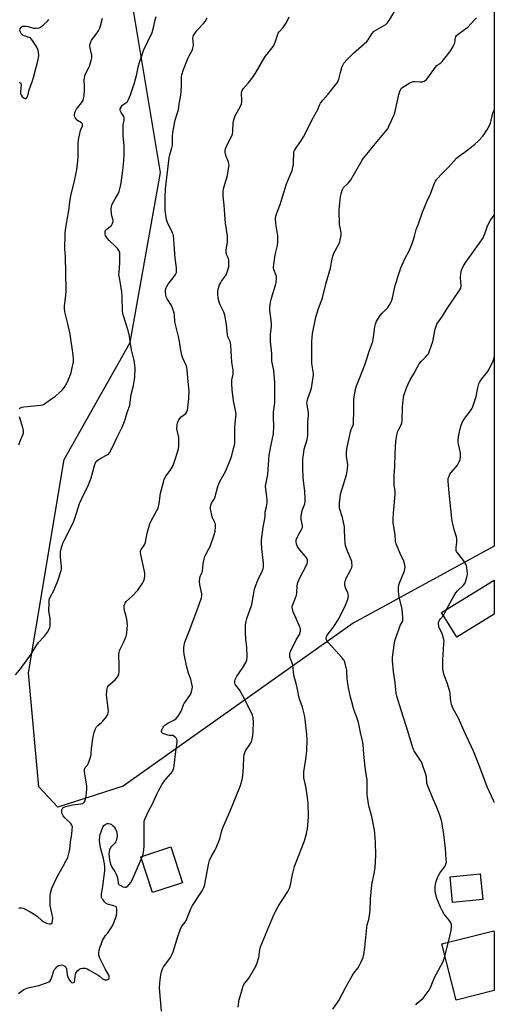
# Model space of a CAD drawing. Units: inches. Extents: x 1273767 to 1279767, y 557450 to 561450.
# Drawn here: x 1279507 to 1279767, y 560637 to 561176 of the extents above; entities that cross this region are included whole.
import ezdxf

# ---------------------------------------------------------------- set-up
doc = ezdxf.new("R2010")
doc.units = ezdxf.units.IN
doc.header["$MEASUREMENT"] = 0
for name, color, linetype in [('BLDG-Footprint', 5, 'Continuous'), ('CULTRL-Pad', 6, 'Continuous'), ('NTRL-Trees', 3, 'Continuous'), ('Undefined', 1, 'Continuous')]:
    doc.layers.add(name, color=color, linetype=linetype)

msp = doc.modelspace()

# ---------------------------------------------------------------- linework, layer by layer
at = {"layer": 'BLDG-Footprint'}
for points, elevation in [([(1279766.88, 560850.66), (1279746.4, 560838.08), (1279738.1, 560851.6), (1279766.88, 560869.28)], 529.39), ([(1279760.57, 560694.5), (1279744.09, 560692.87), (1279742.69, 560706.98), (1279759.17, 560708.61)], 527.42)]:
    msp.add_lwpolyline(points, close=True, dxfattribs=dict(at, elevation=elevation))
at = {"layer": 'CULTRL-Pad'}
for points in [[(1279596.25, 560703.69), (1279579.71, 560698.35), (1279573.38, 560717.95), (1279589.91, 560723.3)], [(1279766.87, 560644.78), (1279746.09, 560639.5), (1279738.27, 560670.24), (1279766.62, 560677.44), (1279766.87, 560676.45)]]:
    msp.add_lwpolyline(points, close=True, dxfattribs=at)
at = {"layer": 'NTRL-Trees'}
msp.add_polyline3d([(1279766.93, 561449.94, 0), (1279766.88, 560887.96, 0), (1279689.65, 560845.9, 0), (1279563.76, 560756.62, 0), (1279528.04, 560745.01, 0), (1279517.61, 560756.27, 0), (1279511.93, 560818.64, 0), (1279516.11, 560843.67, 0), (1279531.4, 560935.43, 0), (1279567.55, 560999.39, 0), (1279584.23, 561092.54, 0), (1279565.71, 561203.22, 0)], dxfattribs=at)
at = {"layer": 'Undefined'}
msp.add_line((1279739.03, 560850.09, 528), (1279740.84, 560853.29, 528), dxfattribs=at)
for points, elevation in [([(1279644.35, 561000), (1279644.42, 561003.91), (1279644.86, 561008.38), (1279644.92, 561010.1), (1279644.04, 561017.11), (1279644.03, 561018.8), (1279644.45, 561021.45), (1279644.92, 561023.79), (1279647.21, 561030.9), (1279647.43, 561032.35), (1279647.65, 561034.68), (1279647.64, 561035.55), (1279647.54, 561036.08), (1279646.29, 561039.38), (1279646.08, 561040.2), (1279646.03, 561040.76), (1279646.15, 561042.23), (1279646.97, 561047.53), (1279648.16, 561052.62), (1279648.39, 561054.34), (1279648.41, 561056.4), (1279648.33, 561057.87), (1279647.41, 561063.31), (1279647.24, 561064.76), (1279647.16, 561067.1), (1279647.35, 561068.54), (1279648.09, 561070.75), (1279649.75, 561074.99), (1279651.11, 561079.79), (1279653.22, 561086.29), (1279655.75, 561092.29), (1279656.23, 561093.66), (1279656.7, 561095.59), (1279656.95, 561096.98), (1279657.04, 561098.4), (1279657.08, 561102.87), (1279657.24, 561103.88), (1279657.51, 561104.62), (1279658.41, 561106.1), (1279661.33, 561110.26), (1279662.37, 561112.02), (1279664.83, 561116.58), (1279667.01, 561121.15), (1279670.36, 561126.96), (1279671.3, 561129.43), (1279671.83, 561130.43), (1279672.98, 561132.04), (1279675.97, 561135.44), (1279680.06, 561140.44), (1279681.07, 561141.86), (1279681.88, 561143.69), (1279682.64, 561147.21), (1279683.51, 561149.99), (1279684.03, 561151.34), (1279684.63, 561152.31), (1279686.31, 561154.31), (1279689.85, 561157.89), (1279697.15, 561164.23), (1279697.89, 561165.15), (1279699.96, 561168.41), (1279701.19, 561169.9), (1279702.37, 561170.71), (1279706.33, 561172.75), (1279707.47, 561173.57), (1279708.3, 561174.32), (1279709.31, 561175.66), (1279713.9, 561183.38)], 520), ([(1279506.76, 561141.74), (1279507.21, 561141.73), (1279507.67, 561141.42), (1279507.84, 561140.74), (1279507.44, 561136.77), (1279507.48, 561136.01), (1279507.68, 561135.26), (1279507.94, 561134.79), (1279508.3, 561134.34), (1279509.58, 561133.2), (1279509.99, 561132.96), (1279510.37, 561132.9), (1279510.81, 561133.24), (1279511.16, 561133.86), (1279511.46, 561134.59), (1279512.24, 561137.87), (1279514.01, 561142.72), (1279514.6, 561144.59), (1279517.16, 561154.41), (1279517.4, 561155.55), (1279517.47, 561156.42), (1279517.39, 561158.45), (1279517.26, 561159.3), (1279517.09, 561159.84), (1279516.43, 561161.11), (1279514.13, 561164.81), (1279513.43, 561165.7), (1279512.78, 561166.2), (1279511.76, 561166.64), (1279509.55, 561167.28), (1279509.05, 561167.5), (1279508.61, 561167.82), (1279507.91, 561168.69), (1279507.38, 561169.69), (1279507.21, 561170.44), (1279507.4, 561171.17), (1279507.81, 561171.84), (1279508.34, 561172.39), (1279508.79, 561172.61), (1279509.31, 561172.68), (1279510.46, 561172.64), (1279511.62, 561172.47), (1279514.61, 561171.58), (1279516.35, 561171.55), (1279517.76, 561171.75), (1279518.51, 561172.11), (1279519.86, 561173.22), (1279522.45, 561175.63), (1279523.01, 561176.3)], 510), ([(1279535.32, 561000), (1279534.74, 561004.04), (1279533.47, 561009.73), (1279531.84, 561016.23), (1279531.54, 561018.13), (1279531.59, 561019.58), (1279532.32, 561025.2), (1279532.51, 561028.01), (1279532.06, 561046.8), (1279531.74, 561050.43), (1279531.95, 561059.58), (1279532.25, 561062.2), (1279532.98, 561066.57), (1279533.96, 561071.69), (1279534.6, 561076.39), (1279535.3, 561080.66), (1279536.76, 561086.38), (1279538.34, 561093.98), (1279539.04, 561100.64), (1279539.06, 561108.66), (1279539.2, 561110.42), (1279540.37, 561115.49), (1279540.75, 561116.57), (1279541.4, 561117.94), (1279541.53, 561118.61), (1279541.41, 561119.24), (1279540.98, 561119.76), (1279538.81, 561121.07), (1279538.36, 561121.43), (1279537.77, 561122.08), (1279537.46, 561122.57), (1279537.26, 561123.06), (1279537.13, 561123.81), (1279537.15, 561124.58), (1279537.45, 561125.67), (1279538.16, 561127.24), (1279538.84, 561128.2), (1279540.98, 561130.68), (1279541.67, 561131.84), (1279542.06, 561132.84), (1279542.28, 561134.3), (1279542.5, 561138.18), (1279542.52, 561139.67), (1279542.39, 561143.08), (1279542.55, 561144.44), (1279542.81, 561145.49), (1279543.18, 561146.52), (1279544.82, 561149.6), (1279545.29, 561150.68), (1279546.25, 561153.83), (1279546.57, 561155.28), (1279546.59, 561155.85), (1279546.5, 561156.68), (1279545.5, 561161.6), (1279545.47, 561162.37), (1279545.57, 561162.93), (1279545.94, 561164.01), (1279546.46, 561165.05), (1279548.85, 561168.22), (1279550.14, 561170.14), (1279550.7, 561171.15), (1279551.26, 561172.77), (1279552.36, 561177.08)], 512), ([(1279567.64, 561000), (1279567.18, 561003), (1279566.52, 561006.08), (1279564.61, 561011.76), (1279563.58, 561015.38), (1279563.31, 561016.79), (1279563.12, 561024.41), (1279562.97, 561027.35), (1279561.65, 561034.95), (1279561.44, 561036.66), (1279561.48, 561037.83), (1279561.94, 561043.1), (1279561.96, 561047.13), (1279561.81, 561048.54), (1279561.32, 561049.8), (1279560.57, 561050.96), (1279559.56, 561052.01), (1279556.13, 561055.25), (1279555.16, 561056.34), (1279554.12, 561058.07), (1279553.84, 561058.85), (1279553.78, 561059.4), (1279553.92, 561060.49), (1279554.29, 561061.2), (1279554.9, 561061.78), (1279556.59, 561063), (1279557.25, 561063.57), (1279557.74, 561064.21), (1279558.14, 561065.14), (1279558.26, 561065.88), (1279558.21, 561066.43), (1279557.49, 561068.89), (1279557.3, 561070.05), (1279557.17, 561072.43), (1279557.28, 561073.88), (1279557.57, 561074.71), (1279557.96, 561075.51), (1279559.39, 561078.14), (1279560.93, 561080.78), (1279561.47, 561082.07), (1279562.31, 561085.11), (1279562.7, 561086.79), (1279563.6, 561093.56), (1279564.12, 561099.14), (1279564.2, 561102.35), (1279564.19, 561107.01), (1279563.74, 561112.79), (1279563.69, 561117.49), (1279563.78, 561118.65), (1279564.26, 561121.17), (1279564.33, 561122.17), (1279564.28, 561122.66), (1279564.06, 561123.27), (1279562.59, 561125.33), (1279562.21, 561126.05), (1279562.08, 561126.81), (1279562.14, 561127.35), (1279562.54, 561128.36), (1279563.2, 561129.23), (1279563.61, 561129.58), (1279565.25, 561130.66), (1279566.04, 561131.45), (1279566.57, 561132.45), (1279567.66, 561135.13), (1279569.22, 561139.48), (1279569.92, 561141.69), (1279570.99, 561145.6), (1279572.01, 561150.27), (1279572.88, 561153.41), (1279573.68, 561155.92), (1279574.9, 561159.24), (1279579.63, 561169.25), (1279580.59, 561172.56), (1279581.29, 561176.02), (1279581.78, 561177.97)], 514), ([(1279594.61, 561000), (1279594.03, 561002.82), (1279592.12, 561010.03), (1279591.99, 561011.16), (1279591.91, 561014.27), (1279591.59, 561015.69), (1279590.74, 561018.24), (1279590.19, 561019.63), (1279587.87, 561023.46), (1279587.34, 561024.51), (1279587.03, 561025.55), (1279586.83, 561026.89), (1279586.82, 561027.43), (1279586.94, 561028.26), (1279587.24, 561029.35), (1279587.56, 561030.13), (1279588.36, 561031.36), (1279591.59, 561035.56), (1279592.43, 561036.76), (1279592.86, 561037.8), (1279592.94, 561038.76), (1279592.84, 561040.31), (1279592.24, 561045.68), (1279591.7, 561053.15), (1279591.21, 561058.15), (1279591, 561058.99), (1279590.68, 561059.77), (1279588.39, 561064.25), (1279587.97, 561065.23), (1279587.48, 561066.77), (1279587.1, 561069.12), (1279586.75, 561072.08), (1279586.64, 561075.45), (1279586.7, 561079.18), (1279586.92, 561083.57), (1279588.88, 561100.59), (1279589.24, 561102.24), (1279590.44, 561106.03), (1279590.75, 561107.41), (1279590.8, 561108.57), (1279590.65, 561112.33), (1279590.85, 561114.42), (1279592.17, 561121.18), (1279593.97, 561127), (1279594.62, 561131.12), (1279595.31, 561134.88), (1279595.48, 561136.64), (1279595.69, 561140.49), (1279595.72, 561144.93), (1279595.9, 561146.08), (1279596.78, 561148.86), (1279599.36, 561155.35), (1279599.85, 561156.42), (1279601.26, 561158.88), (1279601.66, 561159.92), (1279602.01, 561161.28), (1279602.17, 561162.39), (1279601.95, 561166), (1279602.04, 561166.78), (1279602.26, 561167.47), (1279602.96, 561168.71), (1279604.19, 561170.41), (1279607.68, 561174.03), (1279608.53, 561175.22), (1279609.67, 561177.29)], 516), ([(1279622.27, 561000), (1279621.09, 561002.55), (1279620.76, 561003.65), (1279620.29, 561009.33), (1279619.37, 561014.43), (1279618.8, 561016.05), (1279617.07, 561019.66), (1279616.55, 561021), (1279615.78, 561023.79), (1279615.58, 561025.95), (1279615.62, 561027.3), (1279615.79, 561028.62), (1279616.05, 561029.67), (1279616.49, 561030.95), (1279616.97, 561031.97), (1279617.58, 561033), (1279619.67, 561035.94), (1279620.27, 561036.92), (1279620.72, 561038.02), (1279621.25, 561039.73), (1279621.54, 561040.89), (1279621.65, 561041.76), (1279621.66, 561043.53), (1279621.55, 561044.69), (1279621.32, 561045.44), (1279620.47, 561047.2), (1279620.16, 561048.53), (1279620.19, 561049.94), (1279620.77, 561054.51), (1279620.82, 561057.77), (1279619.83, 561064.71), (1279619.36, 561069.6), (1279619.06, 561074.56), (1279618.5, 561079.61), (1279618.54, 561082.15), (1279618.69, 561083.56), (1279619.37, 561086.14), (1279620.79, 561090.84), (1279621.47, 561094.81), (1279621.67, 561096.52), (1279621.63, 561097.35), (1279621.4, 561098.44), (1279620.18, 561101.27), (1279619.73, 561102.63), (1279619.52, 561103.75), (1279619.56, 561104.74), (1279619.93, 561106.03), (1279620.94, 561108.45), (1279622.96, 561112.25), (1279623.5, 561113.55), (1279623.71, 561114.96), (1279624, 561119.91), (1279624.41, 561121.91), (1279625.11, 561123.47), (1279628.12, 561129.12), (1279628.55, 561130.21), (1279628.68, 561131.06), (1279628.7, 561131.93), (1279628.52, 561136), (1279628.62, 561136.82), (1279628.8, 561137.36), (1279629.38, 561138.36), (1279632.24, 561141.39), (1279634.87, 561144.9), (1279636.7, 561147.8), (1279641.51, 561155.96), (1279642.54, 561157.4), (1279645.84, 561161.55), (1279646.56, 561162.77), (1279647.02, 561163.82), (1279648.21, 561167.78), (1279648.66, 561168.84), (1279649.14, 561169.5), (1279651.39, 561171.99), (1279653.23, 561174.71), (1279654.58, 561177.69)], 518), ([(1279667.01, 561000), (1279667.36, 561004.37), (1279669.2, 561013.34), (1279670.7, 561018.05), (1279672.16, 561021.85), (1279672.6, 561023.24), (1279674.89, 561032.05), (1279677.17, 561040.08), (1279677.74, 561043.5), (1279678.49, 561046.69), (1279679.12, 561048.33), (1279682.03, 561053.75), (1279682.34, 561054.56), (1279682.61, 561055.72), (1279683.01, 561058.06), (1279683.06, 561059.22), (1279682.89, 561060.6), (1279682.23, 561064.11), (1279681.93, 561072.17), (1279682.68, 561079.41), (1279682.99, 561080.85), (1279683.6, 561082.83), (1279683.93, 561083.64), (1279684.37, 561084.37), (1279686.85, 561086.7), (1279687.66, 561087.59), (1279688.35, 561088.52), (1279694.55, 561099.31), (1279695.28, 561100.43), (1279698.09, 561103.58), (1279701.02, 561107.3), (1279707.44, 561114.98), (1279708.54, 561116.49), (1279709.45, 561118.34), (1279711.85, 561123.77), (1279712.38, 561125.15), (1279712.83, 561126.86), (1279714.67, 561135.27), (1279715.45, 561137.41), (1279716.16, 561138.61), (1279716.76, 561139.21), (1279717.7, 561139.85), (1279720.68, 561141.57), (1279721.96, 561142.17), (1279722.68, 561142.35), (1279723.5, 561142.41), (1279726.41, 561142.14), (1279727.54, 561142.16), (1279728.05, 561142.29), (1279728.53, 561142.52), (1279729.83, 561143.5), (1279730.56, 561144.36), (1279734.71, 561150.27), (1279735.52, 561151.06), (1279737.57, 561152.6), (1279738.4, 561153.37), (1279741.35, 561156.91), (1279742.57, 561158.51), (1279744.25, 561161.22), (1279745.03, 561162.74), (1279745.25, 561163.56), (1279745.61, 561166.38), (1279745.89, 561167.07), (1279746.2, 561167.5), (1279747.06, 561168.25), (1279750.66, 561170.79), (1279752.46, 561172.17), (1279756.1, 561176.15), (1279757.16, 561177.13)], 522), ([(1279700.36, 561000), (1279700.87, 561002.59), (1279701.6, 561008.06), (1279701.95, 561009.45), (1279702.5, 561011.07), (1279703.12, 561012.33), (1279704.41, 561014.17), (1279705.5, 561015.49), (1279708.57, 561018.67), (1279709.62, 561020.07), (1279710.32, 561021.34), (1279710.84, 561022.72), (1279711.17, 561023.84), (1279712.71, 561030.65), (1279713.3, 561032.89), (1279714.05, 561035.38), (1279715.7, 561040.32), (1279718.15, 561045.67), (1279720.13, 561049.29), (1279720.85, 561050.87), (1279721.92, 561053.65), (1279722.83, 561056.41), (1279723.4, 561058.35), (1279724.11, 561061.31), (1279725.46, 561064.5), (1279727.69, 561070.86), (1279730.25, 561076.97), (1279732.17, 561081.26), (1279733.97, 561086.3), (1279734.74, 561087.79), (1279735.5, 561088.84), (1279738.13, 561091.84), (1279741.82, 561095.48), (1279744.68, 561098.77), (1279746.26, 561100.36), (1279747.78, 561101.65), (1279752.41, 561104.89), (1279756.25, 561108.04), (1279758.02, 561109.63), (1279760.53, 561112.31), (1279761.23, 561113.24), (1279762.83, 561115.7), (1279764.33, 561118.21), (1279764.79, 561119.55), (1279766.19, 561125.18), (1279766.52, 561125.97), (1279766.9, 561126.47)], 524), ([(1279733.2, 561000), (1279734.59, 561006.77), (1279735.05, 561008.42), (1279735.49, 561009.46), (1279738.63, 561013.93), (1279741.04, 561018.01), (1279747.71, 561027.72), (1279748.56, 561029.23), (1279748.79, 561030.41), (1279748.41, 561034.83), (1279748.58, 561037.39), (1279748.72, 561038.23), (1279748.98, 561039.05), (1279750.1, 561041.45), (1279751.35, 561043.47), (1279756.38, 561050.54), (1279758.85, 561053.86), (1279760.87, 561056.83), (1279761.28, 561057.59), (1279761.78, 561058.87), (1279763.02, 561062.79), (1279764.01, 561064.86), (1279764.86, 561066.36), (1279766.9, 561069.14)], 526), ([(1279504.86, 560817.53), (1279507.71, 560821.05), (1279513.42, 560828.86), (1279516.41, 560834.02), (1279517.34, 560835.15), (1279520.73, 560838.68), (1279522.21, 560840.9), (1279523.39, 560842.94), (1279523.6, 560843.48), (1279523.75, 560844.32), (1279523.83, 560846.96), (1279523.75, 560848.41), (1279523.17, 560851.51), (1279523.04, 560852.66), (1279523.12, 560856.55), (1279523.26, 560858.62), (1279523.38, 560859.19), (1279523.67, 560859.97), (1279525.71, 560863.73), (1279526.68, 560865.83), (1279527.91, 560869.06), (1279529.79, 560874.6), (1279529.94, 560875.44), (1279529.97, 560876.84), (1279529.45, 560881.75), (1279529.48, 560884.82), (1279529.73, 560886.51), (1279530.71, 560889.58), (1279531.55, 560891.48), (1279536.28, 560900.66), (1279537.19, 560903.09), (1279539.9, 560911.31), (1279542.52, 560917.2), (1279544.55, 560921.03), (1279545.16, 560922.37), (1279546.27, 560925.44), (1279547.04, 560928.73), (1279548.03, 560932.17), (1279548.53, 560933.54), (1279548.99, 560934.25), (1279550.09, 560935.2), (1279551.83, 560936.34), (1279555, 560937.89), (1279555.66, 560938.42), (1279556.19, 560939.1), (1279558.14, 560942.45), (1279560.45, 560947.71), (1279563.14, 560953.15), (1279564.4, 560956.26), (1279565.93, 560961.2), (1279567.03, 560964.13), (1279567.34, 560965.17), (1279567.61, 560966.73), (1279568.06, 560970.97), (1279569.3, 560976), (1279569.91, 560979.12), (1279570.08, 560980.56), (1279570.22, 560985.27), (1279570.13, 560987.02), (1279569.68, 560989.6), (1279568.32, 560995.54), (1279567.64, 561000)], 514), ([(1279506.43, 560643.09), (1279509.31, 560645.22), (1279511.09, 560646), (1279512.46, 560646.4), (1279517.54, 560647.53), (1279521.75, 560648.92), (1279523.08, 560649.48), (1279523.71, 560649.98), (1279524.26, 560650.88), (1279524.66, 560651.93), (1279525.51, 560654.95), (1279525.98, 560655.97), (1279526.67, 560656.85), (1279527.67, 560657.86), (1279528.36, 560658.33), (1279529.15, 560658.65), (1279529.97, 560658.79), (1279530.76, 560658.65), (1279531.72, 560658.1), (1279532.29, 560657.51), (1279532.66, 560656.55), (1279533.11, 560653.37), (1279533.41, 560652.23), (1279534.04, 560650.92), (1279534.81, 560649.7), (1279535.37, 560649.16), (1279535.79, 560648.98), (1279536.44, 560649.02), (1279536.82, 560649.27), (1279537.08, 560649.65), (1279537.33, 560650.67), (1279537.66, 560653.68), (1279537.83, 560654.23), (1279538.09, 560654.7), (1279538.99, 560655.73), (1279539.83, 560656.42), (1279540.59, 560656.76), (1279541.43, 560656.93), (1279542.29, 560656.97), (1279542.85, 560656.9), (1279543.94, 560656.53), (1279544.97, 560656.04), (1279550.11, 560653.04), (1279550.81, 560652.53), (1279552.37, 560651.17), (1279552.92, 560650.84), (1279553.74, 560650.6), (1279554.84, 560650.55), (1279555.32, 560650.68), (1279555.83, 560651.14), (1279556.04, 560651.56), (1279556.11, 560652.04), (1279556.07, 560652.54), (1279555.91, 560653.04), (1279553.89, 560656.5), (1279550.84, 560662.81), (1279550.45, 560664.06), (1279550.36, 560664.81), (1279550.39, 560665.36), (1279550.64, 560666.73), (1279551.15, 560668.64), (1279551.8, 560670.5), (1279552.48, 560672.05), (1279554.05, 560674.79), (1279555.5, 560676.5), (1279556.48, 560677.93), (1279557.83, 560680.17), (1279558.45, 560681.47), (1279559.7, 560684.69), (1279560.15, 560686.05), (1279560.3, 560687.2), (1279560.29, 560689.24), (1279560.07, 560690.26), (1279559.95, 560690.45), (1279559.57, 560690.75), (1279558.53, 560691.11), (1279555.64, 560691.79), (1279554.85, 560692.1), (1279554.38, 560692.4), (1279553.59, 560693.17), (1279552.69, 560694.27), (1279552.23, 560694.97), (1279551.92, 560695.71), (1279551.81, 560696.5), (1279551.82, 560697.6), (1279552.56, 560701.62), (1279553.01, 560704.84), (1279553.64, 560710.27), (1279553.72, 560712.21), (1279553.55, 560714.11), (1279552.99, 560716.91), (1279551.4, 560722.84), (1279550.87, 560725.33), (1279550.7, 560727.01), (1279550.86, 560728.99), (1279551.15, 560730.07), (1279552.61, 560734.11), (1279553.22, 560735.01), (1279553.83, 560735.56), (1279554.28, 560735.85), (1279555.01, 560736.1), (1279555.77, 560736.12), (1279556.54, 560735.9), (1279557.29, 560735.55), (1279557.97, 560735.1), (1279558.37, 560734.69), (1279558.89, 560733.99), (1279559.48, 560732.98), (1279559.99, 560731.71), (1279560.4, 560729.98), (1279560.45, 560729.12), (1279560.3, 560728), (1279559.94, 560726.64), (1279559.59, 560725.93), (1279559.05, 560725.27), (1279557.02, 560723.22), (1279556.54, 560722.55), (1279556.21, 560721.81), (1279556.01, 560720.76), (1279555.94, 560719.4), (1279556.03, 560718.06), (1279556.3, 560716.23), (1279556.83, 560713.97), (1279557.31, 560712.65), (1279557.85, 560711.71), (1279559.22, 560709.88), (1279559.77, 560708.82), (1279560.34, 560707.44), (1279560.65, 560706.32), (1279560.9, 560703.91), (1279561.03, 560703.41), (1279561.25, 560702.97), (1279561.62, 560702.61), (1279562.08, 560702.31), (1279563.66, 560701.56), (1279564.71, 560701.24), (1279565.42, 560701.31), (1279566.04, 560701.74), (1279567.01, 560702.75), (1279567.92, 560703.85), (1279568.51, 560704.81), (1279573.76, 560716.91), (1279574.28, 560718.25), (1279574.69, 560719.57), (1279575.08, 560721.47), (1279575.31, 560723.99), (1279575.15, 560736.31), (1279575.31, 560737.45), (1279575.79, 560738.83), (1279577.53, 560742.93), (1279579.71, 560746.94), (1279582.1, 560752.25), (1279583.05, 560754.06), (1279585.11, 560757.61), (1279586.37, 560759.5), (1279587.25, 560760.62), (1279589.81, 560763.48), (1279590.67, 560764.55), (1279591.17, 560765.44), (1279591.52, 560766.54), (1279591.73, 560767.92), (1279592.52, 560775.49), (1279593.23, 560780.68), (1279593.28, 560781.53), (1279593.16, 560782.25), (1279592.94, 560782.67), (1279592.37, 560783.29), (1279591.69, 560783.82), (1279590.95, 560784.23), (1279590.45, 560784.36), (1279588.94, 560784.39), (1279588.16, 560784.5), (1279586.49, 560785.01), (1279585.47, 560785.49), (1279584.91, 560786.02), (1279584.71, 560786.45), (1279584.71, 560786.93), (1279584.85, 560787.44), (1279585.17, 560788.22), (1279585.6, 560788.96), (1279585.96, 560789.4), (1279586.59, 560789.97), (1279588.24, 560791.13), (1279591.83, 560792.96), (1279592.72, 560793.65), (1279593.64, 560794.7), (1279594.44, 560795.86), (1279595.22, 560797.31), (1279595.8, 560798.57), (1279596.75, 560801.04), (1279597.14, 560801.82), (1279600.15, 560806.18), (1279600.69, 560807.1), (1279601.11, 560808.17), (1279601.56, 560809.84), (1279601.66, 560810.96), (1279601.37, 560812.61), (1279600.72, 560815.07), (1279599.57, 560818.39), (1279598.48, 560822.41), (1279597.99, 560824.42), (1279597.13, 560828.74), (1279596.86, 560830.77), (1279596.92, 560832.24), (1279597.08, 560833.7), (1279597.27, 560834.55), (1279597.56, 560835.39), (1279599.94, 560841.48), (1279604.64, 560853.95), (1279606.56, 560859.73), (1279606.79, 560860.81), (1279606.79, 560861.93), (1279605.69, 560866.72), (1279605.52, 560868.78), (1279605.61, 560870.22), (1279605.93, 560871.3), (1279606.83, 560873.34), (1279607.07, 560874.09), (1279607.61, 560878.52), (1279608.04, 560880.86), (1279608.34, 560882), (1279608.95, 560883.35), (1279610.69, 560886.48), (1279611.31, 560887.82), (1279613.5, 560894.22), (1279614.03, 560896.19), (1279614.33, 560898.42), (1279614.3, 560899.78), (1279614.03, 560900.57), (1279612.78, 560903.03), (1279612.43, 560904.11), (1279611.61, 560908.49), (1279611.55, 560909.36), (1279611.66, 560910.18), (1279612.15, 560911.48), (1279613.48, 560913.7), (1279613.83, 560914.48), (1279615.51, 560920.61), (1279616.01, 560922.1), (1279616.63, 560923.37), (1279619.87, 560929.27), (1279622.59, 560935.88), (1279623.15, 560937.56), (1279624.2, 560941.52), (1279624.62, 560943.23), (1279624.78, 560944.25), (1279624.85, 560945.62), (1279624.86, 560953.24), (1279625.45, 560958.56), (1279625.52, 560960.3), (1279625.3, 560962.28), (1279624.17, 560967.61), (1279623.33, 560973.53), (1279623.16, 560977.04), (1279623.16, 560978.78), (1279623.35, 560979.88), (1279623.92, 560982.01), (1279624.02, 560983.21), (1279623.9, 560984.38), (1279623.17, 560988.76), (1279622.79, 560994.73), (1279622.69, 560998), (1279622.55, 560999.06), (1279622.27, 561000)], 518), ([(1279506.58, 560689.78), (1279507.13, 560689.9), (1279507.96, 560689.95), (1279508.94, 560689.75), (1279510.01, 560689.28), (1279512.87, 560687.72), (1279514.63, 560686.72), (1279516.03, 560685.8), (1279516.81, 560685.17), (1279518.92, 560683.2), (1279519.85, 560682.51), (1279520.59, 560682.07), (1279521.71, 560681.67), (1279523.42, 560681.26), (1279524.19, 560681.2), (1279524.59, 560681.32), (1279524.72, 560681.46), (1279524.9, 560681.88), (1279525.05, 560682.67), (1279525.15, 560684.72), (1279524.92, 560686.18), (1279524.06, 560689.65), (1279523.83, 560691.22), (1279523.72, 560696.62), (1279523.85, 560698.09), (1279524.62, 560700.66), (1279525.7, 560703.1), (1279527.93, 560707.6), (1279530.95, 560712.85), (1279532.37, 560715.47), (1279533.35, 560717.61), (1279534.19, 560720.41), (1279534.6, 560722.11), (1279534.87, 560726.09), (1279535.57, 560730.24), (1279535.86, 560732.82), (1279535.93, 560734.23), (1279535.86, 560734.76), (1279535.68, 560735.25), (1279535.01, 560736.13), (1279531.84, 560739.19), (1279530.9, 560740.29), (1279530.48, 560740.99), (1279530.21, 560741.74), (1279530.08, 560742.78), (1279530.14, 560743.54), (1279530.31, 560744.01), (1279530.78, 560744.63), (1279531.46, 560745.06), (1279532.26, 560745.36), (1279535.93, 560746.3), (1279540.56, 560746.84), (1279541.62, 560747.11), (1279542.05, 560747.38), (1279542.53, 560747.94), (1279542.91, 560748.63), (1279543.19, 560749.41), (1279543.49, 560751.12), (1279543.79, 560754.96), (1279543.82, 560756.42), (1279543.64, 560757.88), (1279542.73, 560763.11), (1279542.54, 560764.83), (1279542.55, 560765.93), (1279542.86, 560766.76), (1279544.12, 560768.12), (1279544.57, 560768.83), (1279545.1, 560770.21), (1279545.96, 560773.07), (1279546.19, 560774.24), (1279546.44, 560777.15), (1279547.38, 560783.82), (1279547.8, 560785.92), (1279548.33, 560787.61), (1279548.69, 560788.35), (1279549.14, 560789.02), (1279549.86, 560789.84), (1279551.93, 560791.52), (1279552.77, 560792.33), (1279554.38, 560794.34), (1279555.01, 560795.29), (1279555.38, 560796.02), (1279555.59, 560796.75), (1279555.61, 560797.89), (1279554.66, 560806.39), (1279554.7, 560808.69), (1279554.89, 560810.09), (1279555.17, 560810.81), (1279555.78, 560811.66), (1279559.27, 560814.83), (1279560.08, 560815.66), (1279561, 560817.01), (1279561.35, 560818.05), (1279561.46, 560819.22), (1279561.56, 560822.8), (1279561.43, 560828.41), (1279561.52, 560829.87), (1279561.72, 560830.73), (1279562.02, 560831.57), (1279564, 560835.52), (1279565.36, 560838.7), (1279565.69, 560840.09), (1279565.99, 560842.96), (1279566.08, 560844.66), (1279566, 560846.3), (1279565.7, 560848.03), (1279564.75, 560851.46), (1279564.5, 560852.61), (1279564.32, 560854.6), (1279564.35, 560855.44), (1279564.45, 560856.01), (1279564.77, 560856.78), (1279565.42, 560857.64), (1279568.74, 560860.6), (1279571.79, 560863.87), (1279574.5, 560867.93), (1279575.06, 560868.93), (1279575.3, 560869.57), (1279575.62, 560871.53), (1279575.63, 560873.24), (1279575.31, 560874.94), (1279573.31, 560883.4), (1279573.19, 560884.52), (1279573.3, 560885.35), (1279573.62, 560886.11), (1279575.1, 560888.08), (1279575.6, 560889.06), (1279575.91, 560890.17), (1279576.92, 560895.02), (1279577.92, 560898.91), (1279578.35, 560900.27), (1279579.11, 560901.89), (1279582.22, 560907.53), (1279582.83, 560908.84), (1279583.4, 560911.41), (1279584.23, 560917.03), (1279585.73, 560923.08), (1279586.22, 560924.69), (1279587.04, 560926.27), (1279589.39, 560929.37), (1279591.05, 560932.17), (1279591.9, 560934.4), (1279593.81, 560940.54), (1279594.22, 560942.46), (1279594.25, 560945.42), (1279594.11, 560947.48), (1279593.16, 560952.23), (1279593.2, 560954.26), (1279593.48, 560955.66), (1279594.13, 560956.98), (1279594.8, 560957.95), (1279595.56, 560958.69), (1279598.01, 560960.66), (1279598.66, 560961.57), (1279598.93, 560962.37), (1279599.15, 560963.8), (1279599.66, 560968.77), (1279599.79, 560973.01), (1279599.72, 560974.44), (1279599.12, 560980.18), (1279598.78, 560984.67), (1279598.6, 560985.73), (1279598.32, 560986.56), (1279596.38, 560990.92), (1279595.79, 560992.56), (1279595.31, 560995.03), (1279594.61, 561000)], 516), ([(1279506.76, 560963.08), (1279507.14, 560963.49), (1279507.57, 560963.74), (1279508.3, 560964.02), (1279509.36, 560964.28), (1279518.51, 560965.22), (1279519.65, 560965.43), (1279520.43, 560965.75), (1279521.41, 560966.36), (1279524.52, 560968.54), (1279526.61, 560970.1), (1279530.43, 560973.5), (1279531.48, 560974.75), (1279532.09, 560975.73), (1279533.65, 560978.93), (1279535.2, 560982.89), (1279535.69, 560984.86), (1279536.47, 560988.87), (1279536.54, 560990.31), (1279536.37, 560992.61), (1279535.77, 560996.46), (1279535.32, 561000)], 512), ([(1279584.62, 560633.47), (1279583.67, 560646.21), (1279583.76, 560648.75), (1279583.91, 560650.47), (1279584.32, 560653.12), (1279584.78, 560654.85), (1279585.34, 560656.54), (1279585.84, 560657.59), (1279589.24, 560662.26), (1279590.03, 560663.46), (1279590.43, 560664.22), (1279591.02, 560665.84), (1279593.68, 560674.27), (1279594.91, 560677.86), (1279595.46, 560679.2), (1279596.05, 560680.17), (1279597.6, 560682.08), (1279598.2, 560682.99), (1279600.77, 560689.42), (1279601.62, 560691.28), (1279606.64, 560698.8), (1279607.38, 560700.08), (1279607.84, 560701.14), (1279608.4, 560702.78), (1279608.69, 560703.9), (1279610.36, 560713.61), (1279610.9, 560715.82), (1279611.91, 560717.96), (1279613.98, 560721.29), (1279614.72, 560722.87), (1279616.67, 560727.83), (1279617.78, 560732.23), (1279618.57, 560734.67), (1279622.09, 560742.47), (1279627.99, 560756.88), (1279628.86, 560760.3), (1279629.23, 560762.32), (1279629.6, 560766.97), (1279629.83, 560772.51), (1279630.05, 560773.92), (1279630.55, 560775.5), (1279631, 560776.5), (1279633.03, 560779.4), (1279633.9, 560780.87), (1279634.37, 560782.23), (1279634.78, 560784.23), (1279634.96, 560786.27), (1279635.11, 560791.84), (1279634.89, 560793.84), (1279634.5, 560795.5), (1279633.48, 560797.77), (1279629.3, 560805.97), (1279627.39, 560809.29), (1279625.24, 560812.12), (1279624.87, 560812.86), (1279624.77, 560813.65), (1279624.85, 560814.18), (1279625.1, 560814.98), (1279625.99, 560816.79), (1279626.6, 560817.77), (1279628.02, 560819.63), (1279629.06, 560821.19), (1279630.81, 560824.27), (1279631.37, 560825.59), (1279631.54, 560827.32), (1279631.52, 560832.64), (1279630.96, 560837.09), (1279630.75, 560840.84), (1279630.78, 560844.83), (1279630.98, 560846.71), (1279631.22, 560847.78), (1279631.58, 560848.9), (1279633.88, 560854.99), (1279634.22, 560856.1), (1279635.7, 560864.34), (1279636.09, 560866.01), (1279637.54, 560869.42), (1279640.07, 560874.73), (1279640.34, 560875.57), (1279640.52, 560876.74), (1279640.58, 560878.82), (1279639.71, 560886.55), (1279639.51, 560889.73), (1279639.5, 560891.47), (1279640.34, 560898.43), (1279641.5, 560903.97), (1279641.52, 560906.78), (1279642.18, 560909.44), (1279642.48, 560911.68), (1279642.53, 560913.66), (1279641.8, 560919.16), (1279641.74, 560920.9), (1279642.62, 560925.36), (1279642.88, 560927.25), (1279643.18, 560930.15), (1279643.72, 560937.87), (1279644.94, 560944.36), (1279645.99, 560949.39), (1279646.19, 560953.87), (1279645.94, 560958.26), (1279645.95, 560959.68), (1279646.1, 560961.4), (1279646.62, 560964.94), (1279646.74, 560966.71), (1279646.84, 560974.96), (1279646.75, 560977.3), (1279646.19, 560984.05), (1279645.45, 560987.59), (1279645.19, 560989.22), (1279645.09, 560993.51), (1279644.35, 561000)], 520), ([(1279626.67, 560635.62), (1279626.99, 560638.58), (1279627.19, 560639.69), (1279628.97, 560645.86), (1279629.44, 560647.23), (1279630.22, 560648.53), (1279632.18, 560650.94), (1279632.98, 560652.05), (1279636.33, 560657.96), (1279637.06, 560659.83), (1279638, 560662.82), (1279638.58, 560666.95), (1279638.99, 560668.59), (1279646.24, 560686.08), (1279647.13, 560687.96), (1279648.84, 560691.06), (1279653.84, 560698.95), (1279654.42, 560699.95), (1279654.75, 560700.7), (1279655.28, 560702.54), (1279656.38, 560708.26), (1279657.62, 560712.53), (1279658.42, 560714.95), (1279663.01, 560726.68), (1279664.08, 560730.7), (1279664.63, 560733.31), (1279665.16, 560739.64), (1279664.93, 560747.32), (1279664.66, 560750.17), (1279663.89, 560755.47), (1279662.72, 560761.2), (1279662.56, 560762.74), (1279662.71, 560764.39), (1279663.78, 560771.32), (1279664.33, 560775.91), (1279664.45, 560782.32), (1279664.31, 560784.93), (1279663.34, 560793.23), (1279662.97, 560795.5), (1279661.92, 560799.76), (1279660.3, 560804.35), (1279659.92, 560805.66), (1279659.38, 560808.75), (1279658.7, 560811.97), (1279657.19, 560817.31), (1279656.94, 560819.2), (1279656.65, 560822.86), (1279656.43, 560823.64), (1279655.68, 560825.36), (1279655.4, 560826.2), (1279655.04, 560827.62), (1279654.9, 560828.76), (1279655.04, 560829.58), (1279655.47, 560830.66), (1279658.5, 560836.75), (1279660.25, 560839.7), (1279660.69, 560840.75), (1279660.86, 560841.58), (1279660.79, 560842.73), (1279660.34, 560844.11), (1279658.51, 560848.44), (1279656.73, 560852.09), (1279656.35, 560853.73), (1279656.29, 560854.55), (1279656.34, 560855.09), (1279656.71, 560856.36), (1279658.11, 560859.77), (1279658.55, 560861.12), (1279658.72, 560862.23), (1279659.02, 560866.43), (1279659.37, 560868.04), (1279660.49, 560870.65), (1279664.15, 560877.62), (1279664.5, 560878.43), (1279664.69, 560879.25), (1279664.62, 560880.35), (1279664.46, 560880.88), (1279664.2, 560881.37), (1279663.5, 560882.29), (1279660.45, 560885.88), (1279659.18, 560887.82), (1279658.64, 560889.14), (1279658.4, 560890.53), (1279658.53, 560891.48), (1279659.17, 560893.12), (1279659.91, 560894.59), (1279661.43, 560897.11), (1279661.86, 560898.15), (1279661.9, 560899.08), (1279661.24, 560902.66), (1279661.19, 560903.49), (1279661.25, 560904.33), (1279661.81, 560907.41), (1279663.15, 560911.13), (1279663.39, 560912.43), (1279663.38, 560913.91), (1279663.17, 560918.06), (1279662.33, 560925.28), (1279662.2, 560926.95), (1279662.13, 560929.5), (1279662.18, 560935.83), (1279662.38, 560938.04), (1279662.9, 560940.98), (1279664.4, 560946.28), (1279664.66, 560947.43), (1279664.75, 560948.31), (1279664.88, 560955.59), (1279665.28, 560959.5), (1279665.12, 560961.17), (1279664.45, 560965.31), (1279664.37, 560966.47), (1279664.41, 560967.23), (1279664.77, 560968.78), (1279666.28, 560972.77), (1279666.8, 560974.44), (1279667.64, 560979.32), (1279667.91, 560981.33), (1279667.91, 560982.2), (1279667.76, 560983.67), (1279667.09, 560987.93), (1279666.98, 560989.04), (1279667.01, 561000)], 522), ([(1279678.44, 560634.56), (1279681.01, 560638.06), (1279681.82, 560639.27), (1279685.82, 560646.84), (1279689.08, 560652.79), (1279690.05, 560654.16), (1279692.35, 560657.07), (1279692.82, 560657.79), (1279694.07, 560660.37), (1279695.08, 560662.74), (1279695.47, 560664.45), (1279696.03, 560668.25), (1279697.08, 560679.28), (1279697.36, 560680.62), (1279698.22, 560683.57), (1279698.79, 560687.12), (1279698.91, 560688.6), (1279699.08, 560694.82), (1279699.91, 560702.62), (1279701.23, 560708.77), (1279701.77, 560711.96), (1279701.99, 560718.75), (1279701.81, 560725.74), (1279701.51, 560730.79), (1279701.26, 560732.56), (1279699.95, 560739.92), (1279698.27, 560745.88), (1279697.44, 560750.55), (1279697.33, 560752.03), (1279697.31, 560758.33), (1279697.23, 560760.07), (1279697, 560762.03), (1279696.18, 560766.9), (1279695.49, 560774.02), (1279695.07, 560779.3), (1279694.76, 560781.33), (1279693.65, 560785.99), (1279692.56, 560791.39), (1279691.66, 560794.16), (1279690.07, 560798.57), (1279688.86, 560802.68), (1279688.24, 560805.24), (1279687.1, 560810.41), (1279686.47, 560814.09), (1279686.33, 560815.47), (1279686.26, 560818.93), (1279686.14, 560820.04), (1279685.49, 560822.95), (1279685.02, 560824.66), (1279684.51, 560825.67), (1279683.47, 560826.99), (1279680.22, 560830.67), (1279676, 560835.2), (1279675.49, 560835.92), (1279675.08, 560836.67), (1279674.9, 560837.19), (1279674.84, 560837.65), (1279674.97, 560838.28), (1279675.45, 560839.2), (1279678.79, 560843.47), (1279681.83, 560848.24), (1279685.47, 560855.69), (1279686.58, 560858.35), (1279686.97, 560859.72), (1279687.03, 560860.87), (1279686.93, 560861.72), (1279686.66, 560862.53), (1279685.72, 560864.64), (1279685.28, 560865.96), (1279685.13, 560866.76), (1279685.17, 560867.9), (1279685.41, 560869.33), (1279685.76, 560870.43), (1279688.13, 560874.75), (1279688.84, 560876.3), (1279689.03, 560877.4), (1279689.01, 560878.81), (1279688.89, 560879.64), (1279688.63, 560880.47), (1279686.54, 560885.27), (1279685.82, 560887.15), (1279685.49, 560888.25), (1279685.27, 560889.65), (1279685.03, 560892.48), (1279684.99, 560897.12), (1279684.87, 560898.56), (1279683.83, 560903.7), (1279682.25, 560908.84), (1279682.08, 560910.15), (1279682.13, 560911.57), (1279682.49, 560914.74), (1279682.8, 560916.44), (1279685.92, 560927), (1279686.62, 560930.27), (1279686.71, 560932.46), (1279686, 560937.28), (1279685.95, 560938.42), (1279686.02, 560939.58), (1279686.44, 560942.12), (1279688.24, 560950.53), (1279688.64, 560951.9), (1279689.53, 560953.91), (1279689.76, 560954.77), (1279689.88, 560956.21), (1279689.98, 560961.47), (1279689.97, 560968.01), (1279690.19, 560969.75), (1279690.94, 560973.76), (1279691.49, 560975.66), (1279692.8, 560978.78), (1279696.07, 560987.19), (1279697.34, 560991.01), (1279698.25, 560994.12), (1279700.36, 561000)], 524), ([(1279724.01, 560636.91), (1279724.78, 560637.73), (1279727.98, 560640.57), (1279729.1, 560641.97), (1279731.21, 560644.88), (1279732.01, 560646.43), (1279734.2, 560651.78), (1279738.75, 560660.19), (1279739.62, 560662.6), (1279742.77, 560675.11), (1279743.28, 560677.65), (1279743.54, 560679.62), (1279743.55, 560680.18), (1279743.43, 560680.92), (1279742.96, 560682.1), (1279742.15, 560683.24), (1279739.47, 560686.55), (1279738.73, 560687.8), (1279737.4, 560690.41), (1279735.53, 560695.12), (1279734.86, 560697.37), (1279734.6, 560698.8), (1279734.61, 560701.06), (1279734.77, 560703.03), (1279735.12, 560704.42), (1279735.83, 560706.6), (1279736.31, 560707.64), (1279737.05, 560708.87), (1279739.82, 560712.58), (1279740.37, 560713.79), (1279740.67, 560715.1), (1279740.64, 560716.55), (1279740.13, 560722.38), (1279739.31, 560730.1), (1279738.98, 560732.45), (1279738.16, 560737.07), (1279737.44, 560739.6), (1279736.55, 560742.23), (1279735.11, 560745.77), (1279733.41, 560749.48), (1279730.32, 560757.17), (1279730.05, 560758.31), (1279729.71, 560761.88), (1279729.51, 560763.04), (1279727.48, 560768.86), (1279727.01, 560769.93), (1279726.56, 560770.67), (1279723.57, 560774.94), (1279723.02, 560775.91), (1279722.58, 560776.94), (1279718.87, 560789.11), (1279715.84, 560798.16), (1279713.59, 560805.82), (1279713.17, 560807.55), (1279712.57, 560813.35), (1279711.67, 560819.29), (1279711.12, 560825.18), (1279711.24, 560826.96), (1279712.1, 560833.83), (1279712.54, 560836.17), (1279714.95, 560843.44), (1279715.43, 560844.48), (1279716.54, 560846.31), (1279716.86, 560847.26), (1279716.92, 560848.12), (1279716.88, 560849), (1279716.43, 560853.42), (1279714.89, 560860.21), (1279714.63, 560861.66), (1279714.55, 560863.08), (1279714.55, 560865.36), (1279714.66, 560866.48), (1279714.89, 560867.33), (1279717.67, 560874.49), (1279718, 560875.6), (1279718.1, 560876.43), (1279717.92, 560877.79), (1279717.42, 560879.68), (1279715.38, 560883.91), (1279713.65, 560887.9), (1279713.15, 560889.25), (1279712.89, 560890.62), (1279712.65, 560894.31), (1279711.89, 560898.64), (1279711.59, 560900.94), (1279711.55, 560902.71), (1279711.65, 560905.97), (1279712.58, 560916.24), (1279712.56, 560918.2), (1279712.11, 560921.36), (1279712.05, 560923.11), (1279712.17, 560926.94), (1279712.53, 560931.51), (1279712.66, 560938.88), (1279712.95, 560945.21), (1279713.62, 560948.66), (1279714.19, 560950.92), (1279714.53, 560951.71), (1279715.95, 560954.43), (1279716.29, 560955.47), (1279716.4, 560956.61), (1279716.62, 560964.24), (1279717, 560967.86), (1279717.46, 560970.38), (1279718.82, 560974.64), (1279719.5, 560976.22), (1279720.88, 560979.05), (1279722.8, 560982.37), (1279724.61, 560985.79), (1279725.8, 560987.73), (1279726.79, 560989.09), (1279729.27, 560991.4), (1279730.19, 560992.44), (1279730.83, 560993.33), (1279731.51, 560994.95), (1279733.2, 561000)], 526), ([(1279740.84, 560853.29), (1279744.95, 560860.94), (1279745.85, 560862.46), (1279746.82, 560863.56), (1279750.03, 560866.62), (1279750.72, 560867.5), (1279751.16, 560868.53), (1279751.85, 560871), (1279752.16, 560872.38), (1279752.23, 560873.23), (1279752.15, 560874.42), (1279751.83, 560876.49), (1279751.61, 560877.35), (1279751.31, 560878.09), (1279750.21, 560879.97), (1279746.74, 560884.4), (1279746.3, 560885.13), (1279746.12, 560885.65), (1279746.02, 560886.47), (1279746.02, 560887.31), (1279746.4, 560890.23), (1279746.37, 560891.92), (1279746.15, 560893.02), (1279745.21, 560896.32), (1279744.04, 560900.86), (1279743.58, 560903.14), (1279742.22, 560917.09), (1279741.71, 560923.32), (1279741.68, 560924.21), (1279741.75, 560925.06), (1279742.12, 560926.38), (1279742.61, 560927.37), (1279743.32, 560928.3), (1279746.73, 560932.37), (1279747.74, 560934.13), (1279748.23, 560935.46), (1279748.43, 560937.13), (1279748.43, 560938.81), (1279747.26, 560943.91), (1279747.16, 560944.77), (1279747.16, 560945.95), (1279747.27, 560947.72), (1279747.43, 560948.89), (1279748.45, 560952.96), (1279748.85, 560954.28), (1279749.57, 560956.09), (1279750.18, 560957.32), (1279753.96, 560962.12), (1279754.61, 560963.11), (1279754.99, 560963.91), (1279757.06, 560969.82), (1279757.93, 560974.72), (1279758.52, 560976.9), (1279758.93, 560977.94), (1279760.02, 560979.54), (1279762.55, 560982.48), (1279763.21, 560983.38), (1279764.06, 560984.94), (1279766.27, 560989.48), (1279766.8, 560991.15), (1279766.89, 560991.57)], 528), ([(1279506.54, 560943.52), (1279507.49, 560946.04), (1279508.85, 560948.93), (1279509.13, 560949.74), (1279509.21, 560950.28), (1279509.21, 560951.11), (1279508.97, 560952.25), (1279506.89, 560958.79)], 512), ([(1279766.87, 560747.73), (1279766.6, 560748.3), (1279763.05, 560756.21), (1279758.5, 560768.39), (1279755.46, 560775.71), (1279750.18, 560786.97), (1279747.23, 560793.82), (1279744.29, 560799.3), (1279743.82, 560800.32), (1279743.5, 560801.28), (1279743.26, 560802.37), (1279742.97, 560804.36), (1279742.79, 560807.61), (1279742.65, 560808.46), (1279741.09, 560813.18), (1279739.54, 560817.29), (1279739.11, 560819.01), (1279738.81, 560820.76), (1279738.74, 560822.24), (1279738.75, 560825.81), (1279739.37, 560834.48), (1279739.41, 560835.94), (1279739.33, 560836.8), (1279738.98, 560838.2), (1279738.34, 560840.13), (1279736.77, 560843.32), (1279736.36, 560845.18), (1279736.4, 560846.24), (1279736.92, 560847.53), (1279737.39, 560848.23), (1279739.03, 560850.09)], 528)]:
    msp.add_lwpolyline(points, dxfattribs=dict(at, elevation=elevation))

doc.saveas('drawing.dxf')
